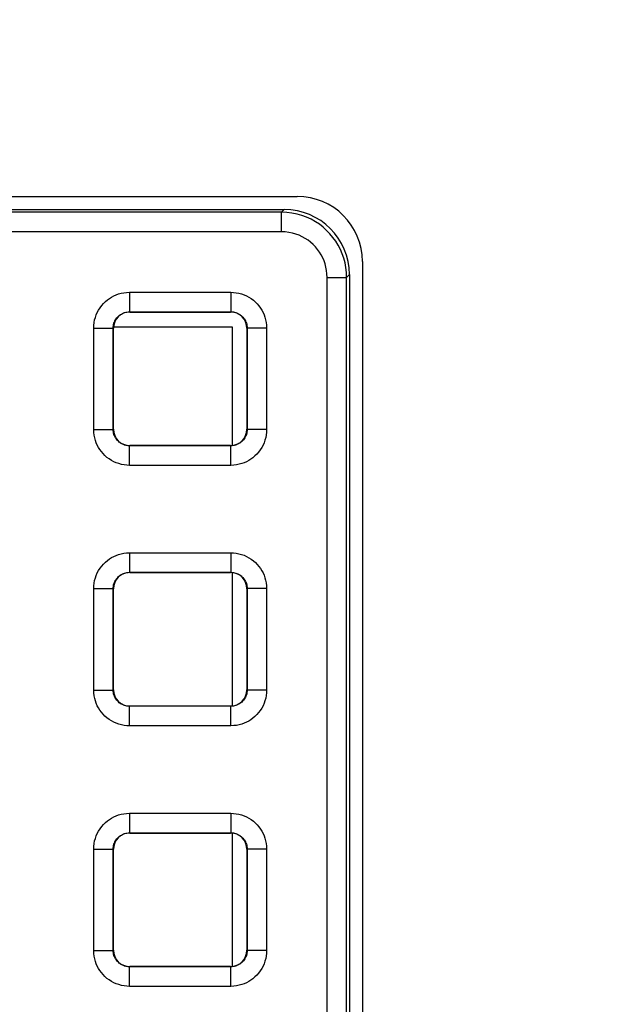
# Model space of a CAD drawing. Units: millimetres. Extents: x -148 to 82, y -214 to 108.
# Drawn here: x 32 to 41, y 6 to 21 of the extents above; entities that cross this region are included whole.
import ezdxf

# ---------------------------------------------------------------- set-up
doc = ezdxf.new("R2010")
doc.units = ezdxf.units.MM
doc.header["$LTSCALE"] = 16.335
doc.layers.get('0').update_dxf_attribs({"linetype": 'CONTINUOUS'})
doc.layers.add('ASSI', color=7, linetype='CONTINUOUS')
doc.layers.add('RACCORDO', color=7, linetype='CONTINUOUS')
doc.styles.get("Standard").update_dxf_attribs({"font": 'txt', "width": 0.8})
doc.dimstyles.new('DIMSTYLE_1', dxfattribs={"dimtxt": 3, "dimasz": 3, "dimexe": 1.5, "dimexo": 0.5, "dimgap": 0.75, "dimtad": 1, "dimtxsty": 'STANDARD', "dimblk": '_FILLED', "dimblk1": '_FILLED', "dimblk2": '_FILLED', "dimcen": 0.09, "dimazin": 2, "dimtfac": 1, "dimtofl": 0, "dimtmove": 0, "dimatfit": 3, "dimldrblk": '_FILLED', "dimfxl": 1, "dimtolj": 1, "dimarcsym": 0})

# ---------------------------------------------------------------- blocks, each defined once
blk = doc.blocks.new('_FILLED')
at = {"color": 0, "linetype": 'BYBLOCK'}
blk.add_solid([(0, 0), (-1, 0.3167), (-1, -0.3167)], dxfattribs=at)
blk = doc.blocks.new('*D5')
at = {"color": 7, "linetype": 'CONTINUOUS'}
for p, q in [((0.5, 66.5), (71.764, 66.5)), ((70.264, 66.5), (70.264, -54.5)), ((70.264, -175.5), (70.264, -54.5)), ((0.5, -175.5), (71.764, -175.5))]:
    blk.add_line(p, q, dxfattribs=at)
at = {"color": 7, "linetype": 'CONTINUOUS', "xscale": 3, "yscale": 3, "zscale": 3}
for p, rotation in [((70.264, 66.5), 90), ((70.264, -175.5), 270)]:
    blk.add_blockref('_FILLED', p, dxfattribs=dict(at, rotation=rotation))

msp = doc.modelspace()

# ---------------------------------------------------------------- linework, layer by layer
at = {"color": 7, "linetype": 'CONTINUOUS'}
for p, q in [((32.975, 16.3), (34.8, 16.3)), ((34.8, 16.3), (34.8, 14.475)), ((34.8, 12.525), (34.8, 10.475)), ((34.8, 8.525), (34.8, 6.475))]:
    msp.add_line(p, q, dxfattribs=at)
at = {"layer": 'ASSI', "color": 7, "linetype": 'CONTINUOUS'}
for p, q in [((-35.8, 18.3), (35.8, 18.3)), ((36.8, 17.3), (36.8, -34.3))]:
    msp.add_line(p, q, dxfattribs=at)
msp.add_arc((35.8, 17.3), 1, 0, 90, dxfattribs=at)
at = {"layer": 'RACCORDO', "color": 7, "linetype": 'CONTINUOUS'}
for p, q in [((-35.6, 18.1), (35.6, 18.1)), ((36.6, 17.1), (36.6, -34.063)), ((33.225, 16.525), (34.775, 16.525)), ((32.975, 14.725), (32.975, 16.275)), ((35.025, 16.275), (35.025, 14.725)), ((34.775, 14.475), (33.225, 14.475)), ((33.225, 12.525), (34.775, 12.525)), ((32.975, 10.725), (32.975, 12.275)), ((35.025, 12.275), (35.025, 10.725)), ((34.775, 10.475), (33.225, 10.475)), ((33.225, 8.525), (34.775, 8.525)), ((32.975, 6.725), (32.975, 8.275)), ((35.025, 8.275), (35.025, 6.725)), ((34.775, 6.475), (33.225, 6.475))]:
    msp.add_line(p, q, dxfattribs=at)
at = {"layer": 'RACCORDO', "color": 250, "linetype": 'CONTINUOUS'}
for p, q in [((35.558, 18.058), (-35.558, 18.058)), ((35.6, 18.1), (35.558, 18.058)), ((35.558, 17.758), (35.558, 18.058)), ((35.558, 17.758), (-35.558, 17.758)), ((36.6, 17.1), (36.558, 17.058)), ((36.258, 17.058), (36.558, 17.058)), ((36.258, -33.937), (36.258, 17.058)), ((36.558, -33.937), (36.558, 17.058)), ((33.221, 16.829), (34.779, 16.829)), ((33.221, 16.829), (33.221, 16.529)), ((34.779, 16.829), (34.779, 16.529)), ((33.221, 16.529), (34.779, 16.529)), ((33.225, 16.525), (33.221, 16.529)), ((34.775, 16.525), (34.779, 16.529)), ((32.671, 16.279), (32.971, 16.279)), ((32.671, 14.721), (32.671, 16.279)), ((32.971, 14.721), (32.971, 16.279)), ((32.975, 16.275), (32.971, 16.279)), ((35.025, 16.275), (35.029, 16.279)), ((35.329, 16.279), (35.029, 16.279)), ((35.029, 16.279), (35.029, 14.721)), ((35.329, 16.279), (35.329, 14.721)), ((32.671, 14.721), (32.971, 14.721)), ((32.975, 14.725), (32.971, 14.721)), ((35.025, 14.725), (35.029, 14.721)), ((35.329, 14.721), (35.029, 14.721)), ((33.225, 14.475), (33.221, 14.471)), ((34.779, 14.471), (33.221, 14.471)), ((33.221, 14.171), (33.221, 14.471)), ((34.775, 14.475), (34.779, 14.471)), ((34.779, 14.171), (34.779, 14.471)), ((34.779, 14.171), (33.221, 14.171)), ((33.221, 12.829), (34.779, 12.829)), ((33.221, 12.829), (33.221, 12.529)), ((34.779, 12.829), (34.779, 12.529)), ((33.221, 12.529), (34.779, 12.529)), ((33.225, 12.525), (33.221, 12.529)), ((34.775, 12.525), (34.779, 12.529)), ((32.671, 12.279), (32.971, 12.279)), ((32.671, 10.721), (32.671, 12.279)), ((32.971, 10.721), (32.971, 12.279)), ((32.975, 12.275), (32.971, 12.279)), ((35.025, 12.275), (35.029, 12.279)), ((35.329, 12.279), (35.029, 12.279)), ((35.029, 12.279), (35.029, 10.721)), ((35.329, 12.279), (35.329, 10.721)), ((32.671, 10.721), (32.971, 10.721)), ((32.975, 10.725), (32.971, 10.721)), ((35.025, 10.725), (35.029, 10.721)), ((35.329, 10.721), (35.029, 10.721)), ((33.225, 10.475), (33.221, 10.471)), ((34.779, 10.471), (33.221, 10.471)), ((33.221, 10.171), (33.221, 10.471)), ((34.775, 10.475), (34.779, 10.471)), ((34.779, 10.171), (34.779, 10.471)), ((34.779, 10.171), (33.221, 10.171)), ((33.221, 8.829), (34.779, 8.829)), ((33.221, 8.829), (33.221, 8.529)), ((34.779, 8.829), (34.779, 8.529)), ((33.221, 8.529), (34.779, 8.529)), ((33.225, 8.525), (33.221, 8.529)), ((34.775, 8.525), (34.779, 8.529)), ((32.671, 8.279), (32.971, 8.279)), ((32.671, 6.721), (32.671, 8.279)), ((32.971, 6.721), (32.971, 8.279)), ((32.975, 8.275), (32.971, 8.279)), ((35.025, 8.275), (35.029, 8.279)), ((35.329, 8.279), (35.029, 8.279)), ((35.029, 8.279), (35.029, 6.721)), ((35.329, 8.279), (35.329, 6.721)), ((32.671, 6.721), (32.971, 6.721)), ((32.975, 6.725), (32.971, 6.721)), ((35.025, 6.725), (35.029, 6.721)), ((35.329, 6.721), (35.029, 6.721)), ((33.225, 6.475), (33.221, 6.471)), ((34.779, 6.471), (33.221, 6.471)), ((33.221, 6.171), (33.221, 6.471)), ((34.775, 6.475), (34.779, 6.471)), ((34.779, 6.171), (34.779, 6.471)), ((34.779, 6.171), (33.221, 6.171))]:
    msp.add_line(p, q, dxfattribs=at)
for points in [[(36.558, 17.058), (36.555, 17.134), (36.547, 17.208), (36.533, 17.281), (36.514, 17.352), (36.49, 17.42), (36.462, 17.486), (36.428, 17.551), (36.39, 17.613), (36.348, 17.672), (36.301, 17.727), (36.251, 17.779), (36.197, 17.828), (36.139, 17.872), (36.078, 17.912), (36.012, 17.949), (35.943, 17.981), (35.871, 18.008), (35.796, 18.029), (35.718, 18.045), (35.639, 18.055), (35.558, 18.058)], [(36.258, 17.058), (36.256, 17.112), (36.25, 17.164), (36.24, 17.214), (36.227, 17.263), (36.211, 17.311), (36.191, 17.358), (36.167, 17.403), (36.14, 17.446), (36.111, 17.488), (36.078, 17.527), (36.043, 17.563), (36.005, 17.597), (35.965, 17.628), (35.922, 17.656), (35.876, 17.682), (35.828, 17.704), (35.777, 17.723), (35.724, 17.738), (35.671, 17.749), (35.615, 17.755), (35.558, 17.758)], [(32.671, 16.279), (32.673, 16.321), (32.678, 16.363), (32.686, 16.403), (32.697, 16.443), (32.71, 16.482), (32.727, 16.52), (32.747, 16.556), (32.769, 16.592), (32.794, 16.625), (32.821, 16.656), (32.851, 16.685), (32.882, 16.711), (32.913, 16.734), (32.947, 16.755), (32.981, 16.773), (33.017, 16.789), (33.054, 16.803), (33.093, 16.813), (33.134, 16.821), (33.177, 16.826), (33.221, 16.829)], [(34.779, 16.829), (34.821, 16.827), (34.863, 16.822), (34.903, 16.814), (34.943, 16.803), (34.982, 16.79), (35.02, 16.773), (35.056, 16.753), (35.092, 16.731), (35.125, 16.706), (35.156, 16.679), (35.185, 16.649), (35.211, 16.618), (35.234, 16.587), (35.255, 16.553), (35.273, 16.519), (35.289, 16.483), (35.303, 16.446), (35.313, 16.407), (35.321, 16.366), (35.326, 16.323), (35.329, 16.279)], [(32.971, 16.279), (32.972, 16.298), (32.974, 16.317), (32.978, 16.335), (32.983, 16.353), (32.989, 16.371), (32.997, 16.388), (33.006, 16.405), (33.016, 16.421), (33.027, 16.436), (33.04, 16.45), (33.053, 16.463), (33.067, 16.475), (33.081, 16.486), (33.096, 16.495), (33.112, 16.503), (33.128, 16.511), (33.145, 16.517), (33.163, 16.522), (33.182, 16.525), (33.201, 16.528), (33.221, 16.529)], [(34.779, 16.529), (34.798, 16.528), (34.817, 16.526), (34.835, 16.522), (34.853, 16.517), (34.871, 16.511), (34.888, 16.503), (34.905, 16.494), (34.921, 16.484), (34.936, 16.473), (34.95, 16.46), (34.963, 16.447), (34.975, 16.433), (34.986, 16.419), (34.995, 16.404), (35.003, 16.388), (35.011, 16.372), (35.017, 16.355), (35.022, 16.337), (35.025, 16.318), (35.028, 16.299), (35.029, 16.279)], [(33.221, 14.171), (33.179, 14.173), (33.137, 14.178), (33.097, 14.186), (33.057, 14.197), (33.018, 14.21), (32.98, 14.227), (32.944, 14.247), (32.908, 14.269), (32.875, 14.294), (32.844, 14.321), (32.815, 14.351), (32.789, 14.382), (32.766, 14.413), (32.745, 14.447), (32.727, 14.481), (32.711, 14.517), (32.697, 14.554), (32.687, 14.593), (32.679, 14.634), (32.674, 14.677), (32.671, 14.721)], [(33.221, 14.471), (33.202, 14.472), (33.183, 14.474), (33.165, 14.478), (33.147, 14.483), (33.129, 14.489), (33.112, 14.497), (33.095, 14.506), (33.079, 14.516), (33.064, 14.527), (33.05, 14.54), (33.037, 14.553), (33.025, 14.567), (33.014, 14.581), (33.005, 14.596), (32.997, 14.612), (32.989, 14.628), (32.983, 14.645), (32.978, 14.663), (32.975, 14.682), (32.972, 14.701), (32.971, 14.721)], [(35.029, 14.721), (35.028, 14.702), (35.026, 14.683), (35.022, 14.665), (35.017, 14.647), (35.011, 14.629), (35.003, 14.612), (34.994, 14.595), (34.984, 14.579), (34.973, 14.564), (34.96, 14.55), (34.947, 14.537), (34.933, 14.525), (34.919, 14.514), (34.904, 14.505), (34.888, 14.497), (34.872, 14.489), (34.855, 14.483), (34.837, 14.478), (34.818, 14.475), (34.799, 14.472), (34.779, 14.471)], [(35.329, 14.721), (35.327, 14.679), (35.322, 14.637), (35.314, 14.597), (35.303, 14.557), (35.29, 14.518), (35.273, 14.48), (35.253, 14.444), (35.231, 14.408), (35.206, 14.375), (35.179, 14.344), (35.149, 14.315), (35.118, 14.289), (35.087, 14.266), (35.053, 14.245), (35.019, 14.227), (34.983, 14.211), (34.946, 14.197), (34.907, 14.187), (34.866, 14.179), (34.823, 14.174), (34.779, 14.171)], [(32.671, 12.279), (32.673, 12.321), (32.678, 12.363), (32.686, 12.403), (32.697, 12.443), (32.71, 12.482), (32.727, 12.52), (32.747, 12.556), (32.769, 12.592), (32.794, 12.625), (32.821, 12.656), (32.851, 12.685), (32.882, 12.711), (32.913, 12.734), (32.947, 12.755), (32.981, 12.773), (33.017, 12.789), (33.054, 12.803), (33.093, 12.813), (33.134, 12.821), (33.177, 12.826), (33.221, 12.829)], [(34.779, 12.829), (34.821, 12.827), (34.863, 12.822), (34.903, 12.814), (34.943, 12.803), (34.982, 12.79), (35.02, 12.773), (35.056, 12.753), (35.092, 12.731), (35.125, 12.706), (35.156, 12.679), (35.185, 12.649), (35.211, 12.618), (35.234, 12.587), (35.255, 12.553), (35.273, 12.519), (35.289, 12.483), (35.303, 12.446), (35.313, 12.407), (35.321, 12.366), (35.326, 12.323), (35.329, 12.279)], [(32.971, 12.279), (32.972, 12.298), (32.974, 12.317), (32.978, 12.335), (32.983, 12.353), (32.989, 12.371), (32.997, 12.388), (33.006, 12.405), (33.016, 12.421), (33.027, 12.436), (33.04, 12.45), (33.053, 12.463), (33.067, 12.475), (33.081, 12.486), (33.096, 12.495), (33.112, 12.503), (33.128, 12.511), (33.145, 12.517), (33.163, 12.522), (33.182, 12.525), (33.201, 12.528), (33.221, 12.529)], [(34.779, 12.529), (34.798, 12.528), (34.817, 12.526), (34.835, 12.522), (34.853, 12.517), (34.871, 12.511), (34.888, 12.503), (34.905, 12.494), (34.921, 12.484), (34.936, 12.473), (34.95, 12.46), (34.963, 12.447), (34.975, 12.433), (34.986, 12.419), (34.995, 12.404), (35.003, 12.388), (35.011, 12.372), (35.017, 12.355), (35.022, 12.337), (35.025, 12.318), (35.028, 12.299), (35.029, 12.279)], [(33.221, 10.171), (33.179, 10.173), (33.137, 10.178), (33.097, 10.186), (33.057, 10.197), (33.018, 10.21), (32.98, 10.227), (32.944, 10.247), (32.908, 10.269), (32.875, 10.294), (32.844, 10.321), (32.815, 10.351), (32.789, 10.382), (32.766, 10.413), (32.745, 10.447), (32.727, 10.481), (32.711, 10.517), (32.697, 10.554), (32.687, 10.593), (32.679, 10.634), (32.674, 10.677), (32.671, 10.721)], [(33.221, 10.471), (33.202, 10.472), (33.183, 10.474), (33.165, 10.478), (33.147, 10.483), (33.129, 10.489), (33.112, 10.497), (33.095, 10.506), (33.079, 10.516), (33.064, 10.527), (33.05, 10.54), (33.037, 10.553), (33.025, 10.567), (33.014, 10.581), (33.005, 10.596), (32.997, 10.612), (32.989, 10.628), (32.983, 10.645), (32.978, 10.663), (32.975, 10.682), (32.972, 10.701), (32.971, 10.721)], [(35.029, 10.721), (35.028, 10.702), (35.026, 10.683), (35.022, 10.665), (35.017, 10.647), (35.011, 10.629), (35.003, 10.612), (34.994, 10.595), (34.984, 10.579), (34.973, 10.564), (34.96, 10.55), (34.947, 10.537), (34.933, 10.525), (34.919, 10.514), (34.904, 10.505), (34.888, 10.497), (34.872, 10.489), (34.855, 10.483), (34.837, 10.478), (34.818, 10.475), (34.799, 10.472), (34.779, 10.471)], [(35.329, 10.721), (35.327, 10.679), (35.322, 10.637), (35.314, 10.597), (35.303, 10.557), (35.29, 10.518), (35.273, 10.48), (35.253, 10.444), (35.231, 10.408), (35.206, 10.375), (35.179, 10.344), (35.149, 10.315), (35.118, 10.289), (35.087, 10.266), (35.053, 10.245), (35.019, 10.227), (34.983, 10.211), (34.946, 10.197), (34.907, 10.187), (34.866, 10.179), (34.823, 10.174), (34.779, 10.171)], [(32.671, 8.279), (32.673, 8.321), (32.678, 8.363), (32.686, 8.403), (32.697, 8.443), (32.71, 8.482), (32.727, 8.52), (32.747, 8.556), (32.769, 8.592), (32.794, 8.625), (32.821, 8.656), (32.851, 8.685), (32.882, 8.711), (32.913, 8.734), (32.947, 8.755), (32.981, 8.773), (33.017, 8.789), (33.054, 8.803), (33.093, 8.813), (33.134, 8.821), (33.177, 8.826), (33.221, 8.829)], [(34.779, 8.829), (34.821, 8.827), (34.863, 8.822), (34.903, 8.814), (34.943, 8.803), (34.982, 8.79), (35.02, 8.773), (35.056, 8.753), (35.092, 8.731), (35.125, 8.706), (35.156, 8.679), (35.185, 8.649), (35.211, 8.618), (35.234, 8.587), (35.255, 8.553), (35.273, 8.519), (35.289, 8.483), (35.303, 8.446), (35.313, 8.407), (35.321, 8.366), (35.326, 8.323), (35.329, 8.279)], [(32.971, 8.279), (32.972, 8.298), (32.974, 8.317), (32.978, 8.335), (32.983, 8.353), (32.989, 8.371), (32.997, 8.388), (33.006, 8.405), (33.016, 8.421), (33.027, 8.436), (33.04, 8.45), (33.053, 8.463), (33.067, 8.475), (33.081, 8.486), (33.096, 8.495), (33.112, 8.503), (33.128, 8.511), (33.145, 8.517), (33.163, 8.522), (33.182, 8.525), (33.201, 8.528), (33.221, 8.529)], [(34.779, 8.529), (34.798, 8.528), (34.817, 8.526), (34.835, 8.522), (34.853, 8.517), (34.871, 8.511), (34.888, 8.503), (34.905, 8.494), (34.921, 8.484), (34.936, 8.473), (34.95, 8.46), (34.963, 8.447), (34.975, 8.433), (34.986, 8.419), (34.995, 8.404), (35.003, 8.388), (35.011, 8.372), (35.017, 8.355), (35.022, 8.337), (35.025, 8.318), (35.028, 8.299), (35.029, 8.279)], [(33.221, 6.171), (33.179, 6.173), (33.137, 6.178), (33.097, 6.186), (33.057, 6.197), (33.018, 6.21), (32.98, 6.227), (32.944, 6.247), (32.908, 6.269), (32.875, 6.294), (32.844, 6.321), (32.815, 6.351), (32.789, 6.382), (32.766, 6.413), (32.745, 6.447), (32.727, 6.481), (32.711, 6.517), (32.697, 6.554), (32.687, 6.593), (32.679, 6.634), (32.674, 6.677), (32.671, 6.721)], [(33.221, 6.471), (33.202, 6.472), (33.183, 6.474), (33.165, 6.478), (33.147, 6.483), (33.129, 6.489), (33.112, 6.497), (33.095, 6.506), (33.079, 6.516), (33.064, 6.527), (33.05, 6.54), (33.037, 6.553), (33.025, 6.567), (33.014, 6.581), (33.005, 6.596), (32.997, 6.612), (32.989, 6.628), (32.983, 6.645), (32.978, 6.663), (32.975, 6.682), (32.972, 6.701), (32.971, 6.721)], [(35.029, 6.721), (35.028, 6.702), (35.026, 6.683), (35.022, 6.665), (35.017, 6.647), (35.011, 6.629), (35.003, 6.612), (34.994, 6.595), (34.984, 6.579), (34.973, 6.564), (34.96, 6.55), (34.947, 6.537), (34.933, 6.525), (34.919, 6.514), (34.904, 6.505), (34.888, 6.497), (34.872, 6.489), (34.855, 6.483), (34.837, 6.478), (34.818, 6.475), (34.799, 6.472), (34.779, 6.471)], [(35.329, 6.721), (35.327, 6.679), (35.322, 6.637), (35.314, 6.597), (35.303, 6.557), (35.29, 6.518), (35.273, 6.48), (35.253, 6.444), (35.231, 6.408), (35.206, 6.375), (35.179, 6.344), (35.149, 6.315), (35.118, 6.289), (35.087, 6.266), (35.053, 6.245), (35.019, 6.227), (34.983, 6.211), (34.946, 6.197), (34.907, 6.187), (34.866, 6.179), (34.823, 6.174), (34.779, 6.171)]]:
    msp.add_lwpolyline(points, dxfattribs=at)
at = {"layer": 'RACCORDO', "color": 7, "linetype": 'CONTINUOUS'}
for centre, major_axis in [((35.6, 17.1), (0.707, 0.707)), ((33.225, 16.275), (-0.177, 0.177)), ((34.775, 16.275), (0.177, 0.177)), ((33.225, 14.725), (-0.177, -0.177)), ((34.775, 14.725), (0.177, -0.177)), ((33.225, 12.275), (-0.177, 0.177)), ((34.775, 12.275), (0.177, 0.177)), ((33.225, 10.725), (-0.177, -0.177)), ((34.775, 10.725), (0.177, -0.177)), ((33.225, 8.275), (-0.177, 0.177)), ((34.775, 8.275), (0.177, 0.177)), ((33.225, 6.725), (-0.177, -0.177)), ((34.775, 6.725), (0.177, -0.177))]:
    msp.add_ellipse(centre, major_axis=major_axis, ratio=0.999695, start_param=-0.785246, end_param=0.785246, dxfattribs=at)

# ---------------------------------------------------------------- dimensions: what is measured, and where the dimension line sits
at = {"color": 7, "linetype": 'CONTINUOUS'}
dim = msp.add_linear_dim(base=(70.264, -175.5), p1=(0, 66.5), p2=(0, -175.5), angle=270, dimstyle='DIMSTYLE_1', dxfattribs=at)
dim.commit()
dim.dimension.update_dxf_attribs({"geometry": '*D5', "text_midpoint": (70.264, -58.036), "dimtype": 160})

doc.saveas('drawing.dxf')
